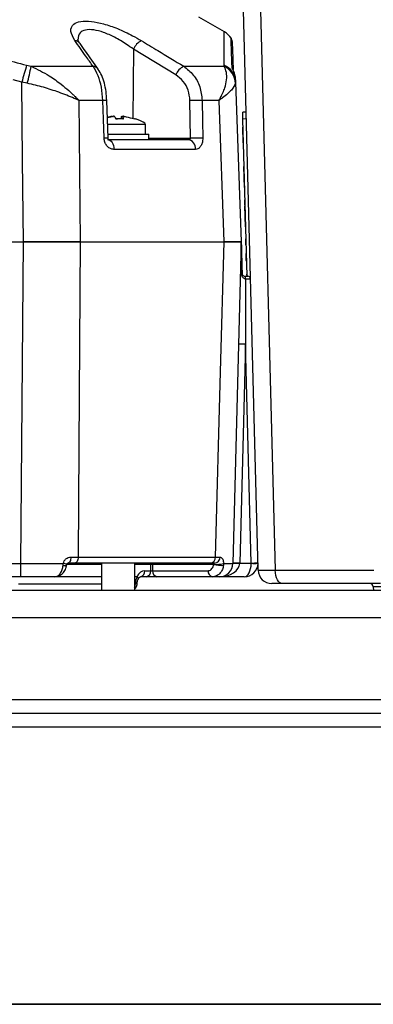
# Model space of a CAD drawing. Units: millimetres. Extents: x -5 to 599, y -5 to 425.
# Drawn here: x 141 to 148, y 173 to 193 of the extents above; entities that cross this region are included whole.
import ezdxf

# ---------------------------------------------------------------- set-up
doc = ezdxf.new("R2010")
doc.units = ezdxf.units.MM
doc.header["$PDSIZE"] = -1
doc.layers.add('DIMENSIONS', color=7, linetype='Continuous')
doc.styles.add('SLDTEXTSTYLE1', font='GOTHIC.TTF', dxfattribs={"width": 0.913})
doc.dimstyles.new('SLDDIMSTYLE4', dxfattribs={"dimtxt": 3.175, "dimasz": 4.7625, "dimexe": 0, "dimexo": 0.0625, "dimgap": 0.79375, "dimtad": 1, "dimdec": 1, "dimlfac": 7, "dimrnd": 1e-09, "dimzin": 12, "dimdsep": 46, "dimtxsty": 'SLDTEXTSTYLE1', "dimsah": 1, "dimcen": 0.09, "dimadec": 0, "dimazin": 3, "dimtfac": 1, "dimtdec": 1, "dimtofl": 0, "dimtmove": 0, "dimatfit": 3, "dimfxl": 1, "dimfrac": 2, "dimtolj": 1, "dimtzin": 12, "dimarcsym": 0})

# ---------------------------------------------------------------- blocks, each defined once
blk = doc.blocks.new('_D_19')
at = {"layer": 'Defpoints', "color": 0}
for p in [(137.485, 206.886), (176.078, 178.426), (188.313, 178.426)]:
    blk.add_point(p, dxfattribs=at)
at = {"layer": 'DIMENSIONS', "color": 0, "lineweight": -2}
for p, q in [((137.547, 206.886), (188.313, 206.886)), ((188.313, 202.123), (188.313, 183.189)), ((176.141, 178.426), (188.313, 178.426))]:
    blk.add_line(p, q, dxfattribs=at)
at = {"layer": 'DIMENSIONS', "color": 0}
for points in [[(189.107, 202.123), (187.52, 202.123), (188.313, 206.886)], [(187.52, 183.189), (189.107, 183.189), (188.313, 178.426)]]:
    blk.add_solid(points, dxfattribs=at)
at = {"layer": 'DIMENSIONS', "color": 0, "insert": (183.405, 191.707), "char_height": 3.175, "attachment_point": 2, "rotation": 90, "style": 'SLDTEXTSTYLE1'}
blk.add_mtext('\\A1;199.2 [7.84]', dxfattribs=at)

msp = doc.modelspace()

# ---------------------------------------------------------------- linework, layer by layer
at = {"color": 0, "linetype": 'Continuous', "lineweight": 25}
for p, q in [((146.018, 181.704), (145.636, 196.283)), ((145.993, 196.283), (146.375, 181.704)), ((145.315, 192.962), (144.778, 193.272)), ((143.412, 192.6), (143.398, 191.154)), ((144.296, 192.063), (143.412, 192.6)), ((141.183, 192.267), (141.277, 192.243)), ((141.277, 192.243), (142.57, 192.243)), ((144.463, 192.243), (145.305, 192.243)), ((145.305, 192.243), (145.308, 192.267)), ((141.082, 191.911), (140.905, 191.959)), ((141.197, 191.887), (141.082, 191.911)), ((145.547, 191.911), (145.545, 191.887)), ((145.546, 191.959), (145.547, 191.911)), ((145.547, 191.911), (145.664, 188.569)), ((142.276, 191.53), (142.301, 188.569)), ((142.772, 191.53), (142.276, 191.53)), ((142.885, 190.742), (142.857, 191.53)), ((144.607, 190.74), (144.594, 191.528)), ((145.2, 191.53), (144.847, 191.53)), ((145.307, 188.569), (145.2, 191.53)), ((145.767, 191.284), (145.695, 191.282)), ((145.699, 191.139), (145.695, 191.282)), ((142.87, 191.171), (142.979, 191.195)), ((143.142, 191.146), (143.043, 191.147)), ((143.164, 191.147), (143.167, 191.195)), ((143.191, 191.195), (143.187, 191.147)), ((143.192, 191.195), (143.187, 191.147)), ((143.432, 191.146), (143.427, 191.146)), ((145.771, 191.141), (145.699, 191.139)), ((145.785, 187.855), (145.699, 191.139)), ((143.664, 191.026), (142.872, 191.026)), ((143.664, 190.826), (143.664, 191.026)), ((145.689, 190.973), (145.704, 190.973)), ((142.881, 190.826), (143.736, 190.826)), ((142.894, 190.712), (144.543, 190.712)), ((143.736, 190.712), (143.736, 190.826)), ((143.736, 190.74), (144.607, 190.74)), ((145.693, 190.815), (145.708, 190.815)), ((145.694, 190.786), (145.708, 190.786)), ((145.695, 190.737), (145.71, 190.738)), ((144.71, 190.505), (143.006, 190.505)), ((145.698, 190.642), (145.712, 190.643)), ((145.701, 190.522), (145.715, 190.522)), ((145.708, 190.272), (145.722, 190.272)), ((145.71, 190.17), (145.725, 190.17)), ((145.71, 190.17), (145.725, 190.17)), ((145.711, 190.153), (145.725, 190.153)), ((145.711, 190.147), (145.725, 190.148)), ((145.711, 190.147), (145.722, 189.707)), ((145.722, 189.707), (145.737, 189.708)), ((145.729, 189.452), (145.743, 189.452)), ((145.729, 189.446), (145.744, 189.446)), ((145.729, 189.446), (145.732, 189.345)), ((145.732, 189.333), (145.747, 189.334)), ((145.732, 189.328), (145.744, 188.887)), ((145.732, 189.328), (145.747, 189.328)), ((145.744, 188.887), (145.758, 188.888)), ((145.744, 188.882), (145.758, 188.882)), ((145.751, 188.632), (145.765, 188.632)), ((145.751, 188.625), (145.765, 188.626)), ((145.751, 188.625), (145.752, 188.576)), ((131.64, 188.569), (141.117, 188.569)), ((131.64, 188.569), (141.117, 188.569)), ((141.063, 181.847), (141.117, 188.569)), ((142.301, 188.569), (145.307, 188.569)), ((142.301, 188.569), (145.307, 188.569)), ((145.664, 188.569), (145.488, 181.847)), ((145.752, 188.576), (145.766, 188.577)), ((145.753, 188.558), (145.767, 188.559)), ((145.754, 188.518), (145.768, 188.518)), ((145.754, 188.513), (145.768, 188.514)), ((145.758, 188.355), (145.772, 188.356)), ((145.759, 188.326), (145.773, 188.327)), ((145.76, 188.277), (145.774, 188.278)), ((145.762, 188.182), (145.777, 188.183)), ((145.766, 188.062), (145.78, 188.062)), ((145.738, 187.855), (145.739, 187.855)), ((145.739, 187.855), (145.801, 187.855)), ((145.754, 187.797), (145.751, 187.797)), ((145.77, 187.889), (145.784, 187.889)), ((145.751, 186.431), (145.631, 181.85)), ((145.871, 181.856), (145.751, 186.431)), ((131.694, 181.847), (141.063, 181.847)), ((141.063, 181.569), (141.063, 181.847)), ((141.944, 181.808), (141.949, 181.847)), ((142.746, 181.827), (142.022, 181.827)), ((142.188, 181.855), (142.044, 181.855)), ((142.107, 181.98), (142.259, 181.98)), ((145.021, 181.855), (142.188, 181.855)), ((142.259, 181.98), (145.127, 181.98)), ((142.746, 181.855), (142.746, 181.283)), ((143.439, 181.283), (143.439, 181.855)), ((143.773, 181.827), (143.439, 181.827)), ((143.773, 181.695), (143.773, 181.827)), ((145.088, 181.827), (143.813, 181.827)), ((143.813, 181.827), (143.813, 181.695)), ((145.109, 181.855), (145.021, 181.855)), ((145.088, 181.827), (145.09, 181.831)), ((145.127, 181.98), (145.221, 181.98)), ((145.297, 181.847), (145.294, 181.808)), ((145.631, 181.85), (145.631, 181.847)), ((145.631, 181.85), (145.871, 181.85)), ((143.65, 181.695), (143.773, 181.695)), ((143.813, 181.695), (144.971, 181.695)), ((146.375, 181.704), (148.429, 181.704)), ((141.063, 181.569), (131.694, 181.569)), ((141.015, 181.422), (142.746, 181.422)), ((142.746, 181.569), (141.797, 181.569)), ((143.487, 181.569), (143.439, 181.569)), ((143.439, 181.422), (143.454, 181.422)), ((143.454, 181.422), (143.454, 181.43)), ((143.492, 181.429), (143.454, 181.43)), ((143.492, 181.421), (143.454, 181.422)), ((143.492, 181.421), (143.492, 181.429)), ((143.682, 181.569), (143.56, 181.569)), ((143.904, 181.569), (143.682, 181.569)), ((145.062, 181.569), (143.904, 181.569)), ((145.728, 181.569), (145.203, 181.569)), ((146.518, 181.426), (146.303, 181.426)), ((148.571, 181.426), (146.518, 181.426)), ((157.847, 181.283), (61.078, 181.283)), ((148.42, 181.356), (148.422, 181.283)), ((149.207, 181.356), (148.42, 181.356)), ((176.078, 180.712), (61.078, 180.712)), ((176.078, 178.998), (61.078, 178.998)), ((175.65, 178.712), (61.507, 178.712)), ((175.65, 178.426), (61.507, 178.426))]:
    msp.add_line(p, q, dxfattribs=at)
at = {"color": 0, "linetype": 'Continuous', "lineweight": 25, "flags": 128}
for points in [[(141.117, 188.569), (141.099, 190.281), (141.082, 191.911)], [(142.8, 190.742), (142.786, 191.14), (142.772, 191.53)], [(144.847, 191.53), (144.854, 191.102), (144.86, 190.742)], [(142.873, 190.712), (142.899, 190.708), (142.923, 190.696), (142.946, 190.677), (142.966, 190.652), (142.982, 190.621), (142.995, 190.585), (143.003, 190.546), (143.006, 190.505)], [(142.301, 188.569), (142.274, 184.285), (142.259, 181.98)], [(145.127, 181.98), (145.233, 185.853), (145.307, 188.569)], [(142.107, 181.98), (142.105, 181.955), (142.101, 181.932), (142.096, 181.91), (142.088, 181.891), (142.078, 181.876), (142.068, 181.864), (142.056, 181.857), (142.044, 181.855)], [(142.259, 181.98), (142.258, 181.955), (142.253, 181.932), (142.247, 181.91), (142.238, 181.891), (142.227, 181.876), (142.215, 181.864), (142.201, 181.857), (142.188, 181.855)], [(146.518, 181.426), (146.49, 181.432), (146.464, 181.447), (146.439, 181.473), (146.418, 181.507), (146.4, 181.549), (146.387, 181.597), (146.378, 181.65), (146.375, 181.704)]]:
    msp.add_lwpolyline(points, dxfattribs=at)
at = {"color": 0, "linetype": 'Continuous', "lineweight": 25}
for centre, radius, start, end in [((145.095, 192.594), 0.429, 33.1212, 59.0571), ((142.175, 192.627), 0.153, 36.1657, 84.0554), ((143.751, 192.455), 0.368, 118.0431, 156.8078), ((145.332, 192.753), 0.143, 1.9824, 31.3145), ((164.355, 185.47), 24.148, 163.6501, 164.529), ((136.238, 193.188), 5.127, 345.3007, 349.3788), ((142.556, 192.09), 0.153, 36.1428, 84.868), ((144.631, 191.919), 0.365, 117.4645, 156.8025), ((145.125, 191.862), 0.421, 3.2966, 64.64), ((145.137, 191.893), 0.411, 2.4582, 65.3978), ((145.361, 192.143), 0.135, 11.6425, 34.7072), ((142.816, 190.717), 0.814, 87.0727, 93.0631), ((144.755, 186.788), 4.743, 88.8957, 91.9513), ((142.844, 189.93), 0.813, 87.0736, 93.0611), ((144.518, 190.52), 0.193, 355.5534, 82.489), ((144.769, 185.994), 4.748, 88.8988, 91.9487), ((145.672, 187.925), 0.0169, 268.2349, 303.6609), ((145.683, 187.812), 0.0696, 347.8616, 38.2939), ((145.689, 187.811), 0.0663, 348.2614, 41.8207), ((145.801, 187.798), 0.0571, 1.5, 90), ((145.662, 184.385), 2.048, 87.5019, 91.4981), ((141.977, 181.922), 0.119, 254.0284, 290.8119), ((141.916, 181.562), 0.287, 68.3441, 83.5516), ((143.798, 181.83), 0.0253, 101.2255, 187.3001), ((143.793, 180.868), 0.959, 88.7931, 91.2069), ((143.788, 181.83), 0.0253, 352.6999, 78.7745), ((145.009, 181.973), 0.119, 275.6317, 3.5102), ((145.25, 182.457), 0.65, 255.6001, 273.9449), ((145.151, 182.37), 0.543, 263.513, 285.5527), ((145.1, 181.975), 0.121, 273.9875, 2.2072), ((145.203, 181.855), 0.286, 270, 358.5), ((145.542, 179.804), 2.048, 87.5019, 91.4981), ((145.56, 180.482), 1.367, 87.0055, 92.9945), ((145.728, 181.855), 0.286, 270, 359), ((145.853, 183.906), 2.051, 270.5016, 274.4965), ((145.728, 181.852), 0.143, 359, 1.5), ((145.942, 183.897), 2.048, 268.0016, 271.9984), ((145.728, 181.855), 0.286, 359, 1.5), ((143.537, 181.681), 0.114, 281.2255, 7.3001), ((143.66, 181.681), 0.114, 281.2255, 7.3001), ((143.926, 181.681), 0.114, 172.6999, 258.7745), ((145.084, 181.681), 0.114, 172.6999, 258.7745), ((146.303, 181.712), 0.286, 181.5, 270), ((148.349, 181.355), 0.0714, 1, 90)]:
    msp.add_arc(centre, radius, start, end, dxfattribs=at)
for centre, major_axis, ratio, start_param, end_param in [((140.696, 191.257), (2.968, -0.231), 0.087527, 0.366821, 0.390509), ((140.696, 191.257), (2.968, -0.231), 0.087527, 0, 0.366821), ((145.751, 186.431), (0, 5.454), 0.000012, 1.317627, 1.570796), ((145.715, 187.798), (0.143, 0.001), 0.006977, 4.986905, 6.283295), ((145.203, 181.855), (0.429, 0), 0.666667, 4.712389, 6.257005), ((145.728, 181.855), (0, 0.286), 0.5, 3.141593, 4.694936), ((143.647, 181.424), (0.007, 0.271), 0.706891, 0.017443, 1.024225), ((143.793, 181.698), (0.0286, 0), 0.11105, 3.927143, 5.497635), ((146.732, 181.712), (0.714, 0.007), 0.006043, 3.141688, 4.188489), ((143.353, 181.426), (0.001, 0.143), 0.707102, 4.163814, 4.688828), ((143.646, 181.423), (0.01, 0.271), 0.706623, 1.028735, 1.570761)]:
    msp.add_ellipse(centre, major_axis=major_axis, ratio=ratio, start_param=start_param, end_param=end_param, dxfattribs=at)
for points, knots in [([(142.191, 192.78), (142.153, 192.847), (142.078, 192.982), (142.137, 193.124), (142.3, 193.192), (142.522, 193.192), (142.792, 193.136), (143.092, 193.031), (143.362, 192.905), (143.518, 192.814), (143.578, 192.78)], [0, 0, 0, 0, 0.159554, 0.320612, 0.438531, 0.556936, 0.669125, 0.786525, 0.918882, 1, 1, 1, 1]), ([(131.574, 192.267), (131.913, 192.356), (132.59, 192.532), (133.625, 192.736), (134.674, 192.884), (135.803, 192.969), (136.932, 192.97), (138.054, 192.887), (139.104, 192.741), (140.149, 192.537), (140.838, 192.357), (141.183, 192.267)], [0, 0, 0, 0, 0.107841, 0.215668, 0.324819, 0.433958, 0.564023, 0.672254, 0.780496, 0.890241, 1, 1, 1, 1]), ([(143.412, 192.6), (143.365, 192.634), (143.243, 192.724), (143.03, 192.85), (142.793, 192.955), (142.576, 193.013), (142.401, 193.011), (142.272, 192.947), (142.262, 192.857), (142.257, 192.807)], [0, 0, 0, 0, 0.102089, 0.266464, 0.408867, 0.541847, 0.680736, 0.820664, 1, 1, 1, 1]), ([(145.308, 192.267), (145.308, 192.356), (145.307, 192.532), (145.308, 192.737), (145.308, 192.881), (145.309, 192.962), (145.309, 192.955), (145.309, 192.953)], [0, 0, 0, 0, 0.215682, 0.431336, 0.649639, 0.867917, 1, 1, 1, 1]), ([(142.57, 192.243), (142.52, 192.312), (142.394, 192.492), (142.268, 192.67), (142.191, 192.78)], [0, 0, 0, 0, 0.388659, 1, 1, 1, 1]), ([(142.301, 192.717), (142.296, 192.724), (142.27, 192.755), (142.255, 192.796), (142.253, 192.805), (142.252, 192.809)], [0, 0, 0, 0, 0.123843, 0.579412, 1, 1, 1, 1]), ([(142.679, 192.18), (142.59, 192.307), (142.463, 192.487), (142.336, 192.664), (142.298, 192.717)], [0, 0, 0, 0, 0.700011, 1, 1, 1, 1]), ([(143.578, 192.78), (143.692, 192.71), (143.988, 192.532), (144.283, 192.352), (144.463, 192.243)], [0, 0, 0, 0, 0.3886593, 1, 1, 1, 1]), ([(145.472, 192.22), (145.471, 192.267), (145.466, 192.409), (145.459, 192.603), (145.453, 192.774), (145.45, 192.854), (145.451, 192.828), (145.451, 192.827)], [0, 0, 0, 0, 0.128315, 0.385747, 0.643131, 0.990387, 1, 1, 1, 1]), ([(145.475, 192.751), (145.475, 192.752), (145.474, 192.779), (145.477, 192.7), (145.483, 192.529), (145.489, 192.344), (145.494, 192.213), (145.495, 192.176)], [0, 0, 0, 0, 0.0160548, 0.3700588, 0.632598, 0.8951872, 1, 1, 1, 1]), ([(141.277, 192.243), (141.406, 192.18), (141.625, 192.074), (141.882, 191.887), (142.041, 191.754), (142.137, 191.667), (142.192, 191.614), (142.225, 191.582), (142.244, 191.562), (142.257, 191.55), (142.264, 191.542), (142.269, 191.537), (142.273, 191.533), (142.275, 191.531), (142.276, 191.53)], [0, 0, 0, 0, 0.344069, 0.584833, 0.750735, 0.84746, 0.906048, 0.941996, 0.964157, 0.977844, 0.986302, 0.991531, 0.997107, 1, 1, 1, 1]), ([(142.772, 191.53), (142.765, 191.623), (142.751, 191.809), (142.68, 192.067), (142.608, 192.182), (142.57, 192.243)], [0, 0, 0, 0, 0.322723, 0.644595, 1, 1, 1, 1]), ([(142.857, 191.53), (142.853, 191.592), (142.845, 191.718), (142.808, 191.894), (142.757, 192.054), (142.704, 192.138), (142.678, 192.179)], [0, 0, 0, 0, 0.2453175, 0.4945889, 0.7502298, 1, 1, 1, 1]), ([(144.463, 192.243), (144.533, 192.187), (144.675, 192.075), (144.814, 191.819), (144.836, 191.627), (144.847, 191.53)], [0, 0, 0, 0, 0.331805, 0.665452, 1, 1, 1, 1]), ([(145.2, 191.53), (145.2, 191.531), (145.202, 191.534), (145.205, 191.539), (145.209, 191.546), (145.214, 191.555), (145.223, 191.571), (145.237, 191.596), (145.258, 191.637), (145.29, 191.704), (145.333, 191.818), (145.364, 191.964), (145.363, 192.122), (145.325, 192.202), (145.305, 192.243)], [0, 0, 0, 0, 0.002891, 0.010701, 0.017308, 0.027997, 0.045297, 0.073329, 0.118878, 0.193463, 0.318249, 0.54221, 0.767147, 1, 1, 1, 1]), ([(145.546, 191.959), (145.545, 191.97), (145.543, 192.011), (145.529, 192.077), (145.503, 192.146), (145.483, 192.19), (145.474, 192.212), (145.473, 192.218), (145.472, 192.22)], [0, 0, 0, 0, 0.097717, 0.397725, 0.634931, 0.82649, 0.93421, 1, 1, 1, 1]), ([(145.535, 192.034), (145.534, 192.044), (145.529, 192.08), (145.512, 192.124), (145.498, 192.159), (145.493, 192.172), (145.492, 192.175), (145.492, 192.174), (145.492, 192.174)], [0, 0, 0, 0, 0.159272, 0.59542, 0.812822, 0.923284, 0.99502, 1, 1, 1, 1]), ([(144.594, 191.528), (144.586, 191.601), (144.569, 191.746), (144.461, 191.937), (144.351, 192.021), (144.296, 192.063)], [0, 0, 0, 0, 0.333493, 0.666907, 1, 1, 1, 1]), ([(142.276, 191.53), (142.275, 191.531), (142.273, 191.532), (142.264, 191.535), (142.233, 191.549), (142.101, 191.605), (141.867, 191.697), (141.537, 191.808), (141.311, 191.86), (141.197, 191.887)], [0, 0, 0, 0, 0.003138, 0.00686, 0.026281, 0.100997, 0.41789, 0.709063, 1, 1, 1, 1]), ([(145.545, 191.887), (145.525, 191.843), (145.485, 191.759), (145.335, 191.626), (145.232, 191.553), (145.208, 191.536), (145.202, 191.532), (145.2, 191.531), (145.2, 191.53)], [0, 0, 0, 0, 0.454001, 0.876906, 0.968027, 0.991655, 0.996858, 1, 1, 1, 1]), ([(142.962, 191.195), (142.949, 191.192), (142.918, 191.186), (142.887, 191.179), (142.87, 191.174)], [0, 0, 0, 0, 0.42996, 1, 1, 1, 1]), ([(142.962, 191.195), (142.966, 191.195), (142.974, 191.197), (142.984, 191.197), (142.991, 191.197), (142.994, 191.196), (142.994, 191.195), (142.994, 191.195)], [0, 0, 0, 0, 0.229772, 0.459611, 0.687859, 0.915286, 1, 1, 1, 1]), ([(143.018, 191.195), (143.017, 191.195), (143.016, 191.197), (143.008, 191.197), (142.999, 191.197), (142.988, 191.196), (142.982, 191.195), (142.979, 191.195)], [0, 0, 0, 0, 0.215234, 0.430531, 0.644338, 0.857376, 1, 1, 1, 1]), ([(143.018, 191.195), (143.02, 191.192), (143.028, 191.179), (143.036, 191.161), (143.043, 191.146)], [0, 0, 0, 0, 0.189609, 1, 1, 1, 1]), ([(143.043, 191.146), (143.093, 191.148), (143.148, 191.15), (143.203, 191.147), (143.208, 191.146)], [0, 0, 0, 0, 0.900902, 1, 1, 1, 1]), ([(143.167, 191.195), (143.168, 191.195), (143.17, 191.197), (143.177, 191.197), (143.185, 191.197), (143.191, 191.197), (143.193, 191.196)], [0, 0, 0, 0, 0.283361, 0.566804, 0.848286, 1, 1, 1, 1]), ([(143.223, 191.195), (143.22, 191.195), (143.212, 191.197), (143.202, 191.197), (143.195, 191.197), (143.191, 191.196), (143.191, 191.195), (143.192, 191.195)], [0, 0, 0, 0, 0.215234, 0.430531, 0.644338, 0.857376, 1, 1, 1, 1]), ([(143.208, 191.146), (143.206, 191.153), (143.201, 191.171), (143.195, 191.185), (143.192, 191.195)], [0, 0, 0, 0, 0.350916, 1, 1, 1, 1]), ([(143.223, 191.195), (143.237, 191.192), (143.307, 191.179), (143.376, 191.161), (143.432, 191.146)], [0, 0, 0, 0, 0.189609, 1, 1, 1, 1]), ([(145.689, 190.973), (145.689, 190.972), (145.689, 190.969), (145.69, 190.932), (145.692, 190.875), (145.693, 190.835), (145.693, 190.815)], [0, 0, 0, 0, 0.280814, 0.559563, 0.77962, 1, 1, 1, 1]), ([(143.006, 190.505), (142.993, 190.506), (142.957, 190.509), (142.902, 190.535), (142.849, 190.586), (142.813, 190.655), (142.802, 190.71), (142.8, 190.739), (142.8, 190.742)], [0, 0, 0, 0, 0.136557, 0.355132, 0.566202, 0.773052, 0.980228, 1, 1, 1, 1]), ([(142.895, 190.707), (142.896, 190.706), (142.897, 190.705), (142.893, 190.711), (142.889, 190.72), (142.886, 190.73), (142.885, 190.741), (142.885, 190.751), (142.886, 190.758), (142.887, 190.761), (142.887, 190.761)], [0, 0, 0, 0, 0.207358, 0.415554, 0.561435, 0.670862, 0.772749, 0.882319, 0.984817, 1, 1, 1, 1]), ([(144.543, 190.712), (144.55, 190.712), (144.565, 190.713), (144.585, 190.717), (144.598, 190.723), (144.605, 190.729), (144.607, 190.733), (144.608, 190.737), (144.607, 190.738), (144.607, 190.74)], [0, 0, 0, 0, 0.293277, 0.574243, 0.782438, 0.852873, 0.926749, 0.948168, 1, 1, 1, 1]), ([(144.86, 190.742), (144.86, 190.726), (144.859, 190.683), (144.843, 190.615), (144.808, 190.553), (144.762, 190.512), (144.727, 190.507), (144.71, 190.505)], [0, 0, 0, 0, 0.124348, 0.337133, 0.559376, 0.790742, 1, 1, 1, 1]), ([(145.694, 190.786), (145.694, 190.78), (145.695, 190.771), (145.695, 190.761), (145.695, 190.751), (145.695, 190.742), (145.695, 190.737)], [0, 0, 0, 0, 0.339939, 0.560025, 0.780082, 1, 1, 1, 1]), ([(145.695, 190.737), (145.696, 190.732), (145.696, 190.72), (145.697, 190.69), (145.697, 190.66), (145.698, 190.642)], [0, 0, 0, 0, 0.2814452, 0.5622732, 1, 1, 1, 1]), ([(145.729, 189.452), (145.729, 189.451), (145.729, 189.45), (145.729, 189.447), (145.729, 189.445)], [0, 0, 0, 0, 0.559718, 1, 1, 1, 1]), ([(145.751, 188.632), (145.751, 188.631), (145.751, 188.63), (145.751, 188.627), (145.751, 188.625)], [0, 0, 0, 0, 0.559718, 1, 1, 1, 1]), ([(142.301, 188.569), (142.198, 188.569), (141.991, 188.569), (141.593, 188.569), (141.294, 188.569), (141.117, 188.569)], [0, 0, 0, 0, 0.284084, 0.576406, 1, 1, 1, 1]), ([(141.117, 188.569), (141.327, 188.569), (141.748, 188.569), (142.117, 188.569), (142.301, 188.569)], [0, 0, 0, 0, 0.5, 1, 1, 1, 1]), ([(145.664, 188.569), (145.658, 188.569), (145.646, 188.569), (145.542, 188.569), (145.394, 188.569), (145.307, 188.569)], [0, 0, 0, 0, 0.284084, 0.576406, 1, 1, 1, 1]), ([(145.307, 188.569), (145.41, 188.569), (145.617, 188.569), (145.648, 188.569), (145.664, 188.569)], [0, 0, 0, 0, 0.5, 1, 1, 1, 1]), ([(145.664, 188.569), (145.664, 188.569), (145.664, 188.566), (145.664, 188.561), (145.665, 188.541), (145.667, 188.457), (145.673, 188.243), (145.678, 188.043), (145.681, 187.91)], [0, 0, 0, 0, 0.004259, 0.018376, 0.032408, 0.107025, 0.404859, 1, 1, 1, 1]), ([(145.672, 187.908), (145.67, 188.04), (145.668, 188.239), (145.665, 188.453), (145.664, 188.537), (145.664, 188.558), (145.664, 188.563), (145.664, 188.566), (145.664, 188.566)], [0, 0, 0, 0, 0.599453, 0.897742, 0.970825, 0.984, 0.996521, 1, 1, 1, 1]), ([(145.752, 188.576), (145.752, 188.576), (145.752, 188.573), (145.752, 188.565), (145.753, 188.558)], [0, 0, 0, 0, 0.183685, 1, 1, 1, 1]), ([(145.753, 188.558), (145.753, 188.551), (145.753, 188.538), (145.753, 188.524), (145.754, 188.518)], [0, 0, 0, 0, 0.55976, 1, 1, 1, 1]), ([(145.759, 188.326), (145.759, 188.321), (145.759, 188.311), (145.759, 188.301), (145.76, 188.291), (145.76, 188.282), (145.76, 188.277)], [0, 0, 0, 0, 0.339939, 0.560025, 0.780082, 1, 1, 1, 1]), ([(145.76, 188.277), (145.76, 188.272), (145.76, 188.261), (145.761, 188.23), (145.762, 188.2), (145.762, 188.182)], [0, 0, 0, 0, 0.2814452, 0.5622732, 1, 1, 1, 1]), ([(145.751, 187.797), (145.743, 187.798), (145.725, 187.801), (145.7, 187.82), (145.683, 187.849), (145.673, 187.88), (145.672, 187.899), (145.672, 187.908)], [0, 0, 0, 0, 0.152204, 0.360584, 0.632655, 0.841775, 1, 1, 1, 1]), ([(145.681, 187.91), (145.682, 187.908), (145.682, 187.903), (145.684, 187.893), (145.69, 187.88), (145.702, 187.867), (145.719, 187.857), (145.732, 187.855), (145.738, 187.855)], [0, 0, 0, 0, 0.074702, 0.116457, 0.309292, 0.603357, 0.837414, 1, 1, 1, 1]), ([(141.063, 181.847), (141.275, 181.847), (141.581, 181.847), (141.863, 181.847), (141.949, 181.847)], [0, 0, 0, 0, 0.694048, 1, 1, 1, 1]), ([(141.772, 181.569), (141.792, 181.573), (141.834, 181.58), (141.888, 181.636), (141.928, 181.715), (141.939, 181.778), (141.944, 181.808)], [0, 0, 0, 0, 0.258182, 0.520173, 0.775115, 1, 1, 1, 1]), ([(141.774, 181.572), (141.784, 181.572), (141.823, 181.569), (141.89, 181.597), (141.959, 181.657), (142.005, 181.733), (142.012, 181.789), (142.015, 181.812)], [0, 0, 0, 0, 0.081024, 0.324506, 0.568568, 0.827803, 1, 1, 1, 1]), ([(141.949, 181.847), (141.954, 181.865), (141.965, 181.903), (142.004, 181.945), (142.053, 181.974), (142.089, 181.978), (142.107, 181.98)], [0, 0, 0, 0, 0.239353, 0.488187, 0.742542, 1, 1, 1, 1]), ([(142.02, 181.811), (142.02, 181.815), (142.021, 181.823), (142.022, 181.83), (142.023, 181.834)], [0, 0, 0, 0, 0.520747, 1, 1, 1, 1]), ([(142.022, 181.829), (142.023, 181.83), (142.023, 181.834), (142.026, 181.84), (142.031, 181.847), (142.039, 181.854), (142.044, 181.855), (142.044, 181.855), (142.044, 181.855)], [0, 0, 0, 0, 0.049169, 0.147882, 0.278244, 0.544006, 0.889557, 1, 1, 1, 1]), ([(144.971, 181.695), (144.975, 181.696), (144.992, 181.696), (145.022, 181.707), (145.054, 181.736), (145.078, 181.777), (145.085, 181.81), (145.088, 181.827)], [0, 0, 0, 0, 0.0704845, 0.3191709, 0.5520479, 0.7758517, 1, 1, 1, 1]), ([(145.294, 181.808), (145.288, 181.778), (145.275, 181.718), (145.227, 181.644), (145.163, 181.59), (145.104, 181.571), (145.07, 181.569), (145.062, 181.569)], [0, 0, 0, 0, 0.229476, 0.455568, 0.687154, 0.931171, 1, 1, 1, 1]), ([(145.09, 181.831), (145.091, 181.833), (145.092, 181.837), (145.094, 181.842), (145.098, 181.848), (145.103, 181.853), (145.107, 181.855), (145.108, 181.855), (145.109, 181.855)], [0, 0, 0, 0, 0.14042, 0.174521, 0.39463, 0.655733, 0.936297, 1, 1, 1, 1]), ([(145.221, 181.98), (145.223, 181.98), (145.235, 181.979), (145.255, 181.969), (145.277, 181.939), (145.291, 181.898), (145.295, 181.864), (145.297, 181.847)], [0, 0, 0, 0, 0.0598733, 0.3143885, 0.5537685, 0.7786891, 1, 1, 1, 1]), ([(145.297, 181.847), (145.332, 181.847), (145.449, 181.847), (145.472, 181.847), (145.488, 181.847)], [0, 0, 0, 0, 0.305951, 1, 1, 1, 1]), ([(141.772, 181.569), (141.717, 181.569), (141.49, 181.569), (141.247, 181.569), (141.063, 181.569)], [0, 0, 0, 0, 0.244904, 1, 1, 1, 1]), ([(143.439, 181.315), (143.44, 181.315), (143.453, 181.323), (143.471, 181.348), (143.488, 181.385), (143.491, 181.41), (143.492, 181.421)], [0, 0, 0, 0, 0.017575, 0.372176, 0.735287, 1, 1, 1, 1]), ([(143.487, 181.569), (143.487, 181.569), (143.487, 181.569), (143.487, 181.569), (143.487, 181.569), (143.487, 181.569)], [0, 0, 0, 0, 0.074054, 0.589127, 1, 1, 1, 1]), ([(143.487, 181.569), (143.494, 181.561), (143.509, 181.546), (143.517, 181.528), (143.512, 181.521), (143.511, 181.518)], [0, 0, 0, 0, 0.3911256, 0.7822512, 1, 1, 1, 1]), ([(143.492, 181.429), (143.493, 181.437), (143.494, 181.462), (143.502, 181.494), (143.51, 181.513), (143.513, 181.518)], [0, 0, 0, 0, 0.251883, 0.7845099, 1, 1, 1, 1]), ([(143.512, 181.517), (143.517, 181.526), (143.527, 181.546), (143.546, 181.564), (143.557, 181.569), (143.559, 181.569), (143.56, 181.569)], [0, 0, 0, 0, 0.201427, 0.472462, 0.765286, 1, 1, 1, 1]), ([(145.203, 181.569), (145.189, 181.569), (145.17, 181.569), (145.083, 181.569), (145.062, 181.569)], [0, 0, 0, 0, 0.755097, 1, 1, 1, 1])]:
    msp.add_open_spline(points, degree=3, knots=knots, dxfattribs=at)
at = {"layer": 'DIMENSIONS', "color": 0, "lineweight": 35}
msp.add_line((18.282, 172.628), (207.178, 172.628), dxfattribs=at)

# ---------------------------------------------------------------- dimensions: what is measured, and where the dimension line sits
at = {"layer": 'DIMENSIONS', "color": 0}
dim = msp.add_linear_dim(base=(188.313, 178.426), p1=(137.485, 206.886), p2=(176.078, 178.426), angle=90, dimstyle='SLDDIMSTYLE4', dxfattribs=at)
dim.commit()
dim.dimension.update_dxf_attribs({"geometry": '_D_19', "text_midpoint": (188.313, 191.707), "dimtype": 160})

doc.saveas('drawing.dxf')
